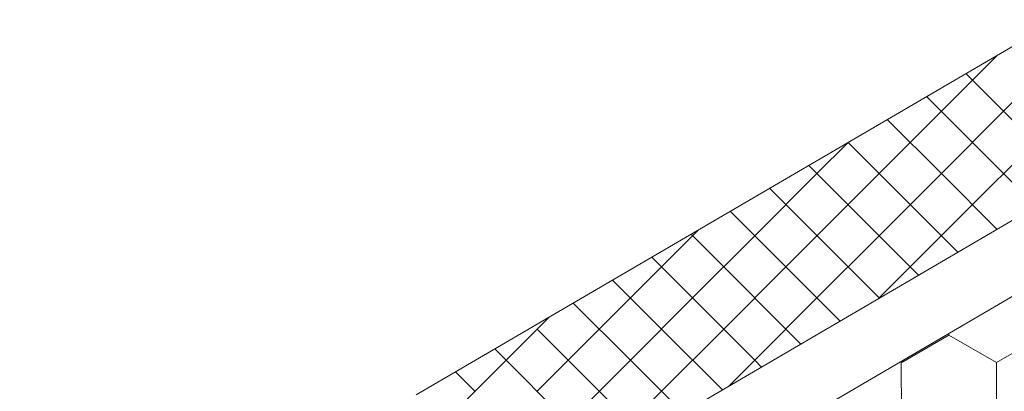
# Model space of a CAD drawing. Units: millimetres. Extents: x 30329 to 36629, y 33480 to 37935.
# Drawn here: x 33967 to 34063, y 33868 to 33905 of the extents above; entities that cross this region are included whole.
import ezdxf

# ---------------------------------------------------------------- set-up
doc = ezdxf.new("R2010")
doc.units = ezdxf.units.MM
doc.layers.add('ВИД', color=253, linetype='Continuous', lineweight=15)

msp = doc.modelspace()

# ---------------------------------------------------------------- linework, layer by layer
at = {"layer": 'ВИД'}
for p, q in [((33863.335, 33768.226, -154.432), (34284.304, 34014.113, -154.432)), ((33863.335, 33760.85, -154.432), (34288.88, 34009.41, -154.432)), ((34005.452, 33868.151, -169.459), (34150.447, 33952.842, -161.34)), ((34062.536, 33895.688, -169.459), (34068.58, 33901.732, -169.459)), ((34062.536, 33895.688, -169.459), (34068.58, 33901.732, -169.459)), ((34062.536, 33895.688, -169.459), (34068.58, 33901.732, -169.459)), ((34059.514, 33898.71, -169.459), (34061.96, 33901.157, -169.459)), ((34053.469, 33892.666, -169.459), (34059.514, 33898.71, -169.459)), ((34062.536, 33895.688, -169.459), (34058.871, 33899.352, -169.459)), ((34062.536, 33895.688, -169.459), (34058.871, 33899.352, -169.459)), ((34062.536, 33895.688, -169.459), (34058.871, 33899.352, -169.459)), ((34059.514, 33892.666, -169.459), (34055.055, 33897.124, -169.459)), ((34056.491, 33889.644, -169.459), (34051.24, 33894.895, -169.459)), ((34056.491, 33889.644, -169.459), (34051.24, 33894.895, -169.459)), ((34056.491, 33889.644, -169.459), (34051.24, 33894.895, -169.459)), ((34056.491, 33889.644, -169.459), (34062.536, 33895.688, -169.459)), ((34056.491, 33889.644, -169.459), (34062.536, 33895.688, -169.459)), ((34056.491, 33889.644, -169.459), (34062.536, 33895.688, -169.459)), ((34068.58, 33889.644, -169.459), (34062.536, 33895.688, -169.459)), ((34068.58, 33889.644, -169.459), (34062.536, 33895.688, -169.459)), ((34068.58, 33889.644, -169.459), (34062.536, 33895.688, -169.459)), ((34044.403, 33889.644, -169.459), (34047.427, 33892.668, -169.459)), ((34044.403, 33889.644, -169.459), (34047.427, 33892.668, -169.459)), ((34044.403, 33889.644, -169.459), (34047.427, 33892.668, -169.459)), ((34047.425, 33892.666, -169.459), (34047.424, 33892.666, -169.459)), ((34047.425, 33886.621, -169.459), (34053.469, 33892.666, -169.459)), ((34053.469, 33886.621, -169.459), (34047.425, 33892.666, -169.459)), ((34059.514, 33886.621, -169.459), (34065.558, 33892.666, -169.459)), ((34065.558, 33886.621, -169.459), (34059.514, 33892.666, -169.459)), ((34044.403, 33889.644, -169.459), (34043.609, 33890.438, -169.459)), ((34044.403, 33889.644, -169.459), (34043.609, 33890.438, -169.459)), ((34044.403, 33889.644, -169.459), (34043.609, 33890.438, -169.459)), ((34038.358, 33883.599, -169.459), (34044.403, 33889.644, -169.459)), ((34038.358, 33883.599, -169.459), (34044.403, 33889.644, -169.459)), ((34038.358, 33883.599, -169.459), (34044.403, 33889.644, -169.459)), ((34050.447, 33883.599, -169.459), (34044.403, 33889.644, -169.459)), ((34050.447, 33883.599, -169.459), (34044.403, 33889.644, -169.459)), ((34050.447, 33883.599, -169.459), (34044.403, 33889.644, -169.459)), ((34050.447, 33883.599, -169.459), (34056.491, 33889.644, -169.459)), ((34050.447, 33883.599, -169.459), (34056.491, 33889.644, -169.459)), ((34050.447, 33883.599, -169.459), (34056.491, 33889.644, -169.459)), ((34061.917, 33884.218, -169.459), (34056.491, 33889.644, -169.459)), ((34061.917, 33884.218, -169.459), (34056.491, 33889.644, -169.459)), ((34061.917, 33884.218, -169.459), (34056.491, 33889.644, -169.459)), ((34041.38, 33886.621, -169.459), (34039.793, 33888.209, -169.459)), ((34041.38, 33880.577, -169.459), (34047.425, 33886.621, -169.459)), ((34047.425, 33880.577, -169.459), (34041.38, 33886.621, -169.459)), ((34053.469, 33880.577, -169.459), (34059.514, 33886.621, -169.459)), ((34058.101, 33881.989, -169.459), (34053.469, 33886.621, -169.459)), ((34038.358, 33883.599, -169.459), (34035.977, 33885.98, -169.459)), ((34038.358, 33883.599, -169.459), (34035.977, 33885.98, -169.459)), ((34038.358, 33883.599, -169.459), (34035.977, 33885.98, -169.459)), ((34029.292, 33880.577, -169.459), (34032.894, 33884.179, -169.459)), ((34035.336, 33880.577, -169.459), (34032.162, 33883.751, -169.459)), ((34032.314, 33877.555, -169.459), (34038.358, 33883.599, -169.459)), ((34032.314, 33877.555, -169.459), (34038.358, 33883.599, -169.459)), ((34032.314, 33877.555, -169.459), (34038.358, 33883.599, -169.459)), ((34044.403, 33877.555, -169.459), (34038.358, 33883.599, -169.459)), ((34044.403, 33877.555, -169.459), (34038.358, 33883.599, -169.459)), ((34044.403, 33877.555, -169.459), (34038.358, 33883.599, -169.459)), ((34044.403, 33877.555, -169.459), (34050.447, 33883.599, -169.459)), ((34044.403, 33877.555, -169.459), (34050.447, 33883.599, -169.459)), ((34044.403, 33877.555, -169.459), (34050.447, 33883.599, -169.459)), ((34054.286, 33879.76, -169.459), (34050.447, 33883.599, -169.459)), ((34054.286, 33879.76, -169.459), (34050.447, 33883.599, -169.459)), ((34054.286, 33879.76, -169.459), (34050.447, 33883.599, -169.459)), ((34032.314, 33877.555, -169.459), (34028.346, 33881.523, -169.459)), ((34032.314, 33877.555, -169.459), (34028.346, 33881.523, -169.459)), ((34032.314, 33877.555, -169.459), (34028.346, 33881.523, -169.459)), ((34023.247, 33874.533, -169.459), (34029.292, 33880.577, -169.459)), ((34035.336, 33874.533, -169.459), (34041.38, 33880.577, -169.459)), ((34041.38, 33874.533, -169.459), (34035.336, 33880.577, -169.459)), ((34050.47, 33877.532, -169.459), (34047.425, 33880.577, -169.459)), ((34050.359, 33877.467, -169.459), (34053.469, 33880.577, -169.459)), ((34029.292, 33874.533, -169.459), (34024.53, 33879.294, -169.459)), ((34026.27, 33871.51, -169.459), (34020.715, 33877.065, -169.459)), ((34026.27, 33871.51, -169.459), (34020.715, 33877.065, -169.459)), ((34026.27, 33871.51, -169.459), (34020.715, 33877.065, -169.459)), ((34026.27, 33871.51, -169.459), (34032.314, 33877.555, -169.459)), ((34026.27, 33871.51, -169.459), (34032.314, 33877.555, -169.459)), ((34026.27, 33871.51, -169.459), (34032.314, 33877.555, -169.459)), ((34038.358, 33871.51, -169.459), (34032.314, 33877.555, -169.459)), ((34038.358, 33871.51, -169.459), (34032.314, 33877.555, -169.459)), ((34038.358, 33871.51, -169.459), (34032.314, 33877.555, -169.459)), ((34038.358, 33871.51, -169.459), (34044.403, 33877.555, -169.459)), ((34038.358, 33871.51, -169.459), (34044.403, 33877.555, -169.459)), ((34038.358, 33871.51, -169.459), (34044.403, 33877.555, -169.459)), ((34046.654, 33875.303, -169.459), (34044.403, 33877.555, -169.459)), ((34046.654, 33875.303, -169.459), (34044.403, 33877.555, -169.459)), ((34046.654, 33875.303, -169.459), (34044.403, 33877.555, -169.459)), ((34014.181, 33871.51, -169.459), (34018.361, 33875.691, -169.459)), ((34014.181, 33871.51, -169.459), (34018.361, 33875.691, -169.459)), ((34014.181, 33871.51, -169.459), (34018.361, 33875.691, -169.459)), ((34017.203, 33868.488, -169.459), (34023.247, 33874.533, -169.459)), ((34023.247, 33868.488, -169.459), (34017.203, 33874.533, -169.459)), ((34029.292, 33868.488, -169.459), (34035.336, 33874.533, -169.459)), ((34035.208, 33868.617, -169.459), (34029.292, 33874.533, -169.459)), ((34042.839, 33873.074, -169.459), (34041.38, 33874.533, -169.459)), ((34052.592, 33871.239, -169.459), (34057.208, 33873.929, -169.459)), ((34052.592, 33871.239, -169.459), (34057.208, 33873.929, -169.459)), ((34052.592, 33871.239, -169.459), (34057.208, 33873.929, -169.459)), ((34052.592, 33871.239, -169.459), (34057.208, 33873.929, -169.459)), ((34052.592, 33871.239, -169.459), (34057.208, 33873.929, -169.459)), ((34052.592, 33871.239, -169.459), (34057.208, 33873.929, -169.459)), ((34052.593, 33871.239, -169.459), (34057.209, 33873.929, -169.459)), ((34052.593, 33871.239, -169.459), (34057.209, 33873.929, -169.459)), ((34052.593, 33871.239, -169.459), (34057.209, 33873.929, -169.459)), ((34052.593, 33871.239, -169.459), (34057.209, 33873.929, -169.459)), ((34052.593, 33871.239, -169.459), (34057.209, 33873.929, -169.459)), ((34052.593, 33871.239, -169.459), (34057.209, 33873.929, -169.459)), ((34052.593, 33871.239, -169.459), (34057.209, 33873.929, -169.459)), ((34052.593, 33871.239, -169.459), (34057.209, 33873.929, -169.459)), ((34052.593, 33871.239, -169.459), (34057.209, 33873.928, -169.459)), ((34052.593, 33871.239, -169.459), (34057.209, 33873.928, -169.459)), ((34061.846, 33871.276, -169.459), (34057.208, 33873.929, -169.459)), ((34061.846, 33871.276, -169.459), (34057.208, 33873.929, -169.459)), ((34061.846, 33871.276, -169.459), (34057.209, 33873.929, -169.459)), ((34061.846, 33871.276, -169.459), (34057.209, 33873.929, -169.459)), ((34061.847, 33871.276, -169.459), (34057.209, 33873.929, -169.459)), ((34061.847, 33871.276, -169.459), (34057.209, 33873.929, -169.459)), ((34061.847, 33871.275, -169.459), (34057.209, 33873.928, -169.459)), ((34061.847, 33871.275, -169.459), (34057.209, 33873.928, -169.459)), ((34061.846, 33871.275, -169.459), (34057.209, 33873.928, -169.459)), ((34061.846, 33871.276, -169.459), (34057.209, 33873.928, -169.459)), ((34061.846, 33871.276, -169.459), (34057.209, 33873.928, -169.459)), ((34057.211, 33873.927, -169.459), (34057.21, 33874.092, -169.459)), ((34057.211, 33873.927, -169.459), (34057.21, 33874.092, -169.459)), ((34057.211, 33873.927, -169.459), (34057.21, 33874.092, -169.459)), ((34057.211, 33873.927, -169.459), (34057.21, 33874.092, -169.459)), ((34057.211, 33873.927, -169.459), (34057.21, 33874.092, -169.459)), ((34057.21, 33873.927, -169.459), (34057.21, 33874.092, -169.459)), ((34057.21, 33873.927, -169.459), (34057.21, 33874.092, -169.459)), ((34057.21, 33873.927, -169.459), (34057.21, 33874.092, -169.459)), ((34061.847, 33871.275, -169.459), (34057.21, 33873.928, -169.459)), ((34061.847, 33871.275, -169.459), (34057.21, 33873.928, -169.459)), ((34061.847, 33871.275, -169.459), (34057.21, 33873.928, -169.459)), ((34061.847, 33871.275, -169.459), (34057.21, 33873.928, -169.459)), ((34061.847, 33871.275, -169.459), (34057.21, 33873.928, -169.459)), ((34061.848, 33871.275, -169.459), (34057.21, 33873.927, -169.459)), ((34061.848, 33871.275, -169.459), (34057.21, 33873.927, -169.459)), ((34057.211, 33873.927, -169.459), (34057.211, 33874.092, -169.459)), ((34057.211, 33873.927, -169.459), (34057.211, 33874.092, -169.459)), ((34061.848, 33871.275, -169.459), (34057.211, 33873.928, -169.459)), ((34061.848, 33871.275, -169.459), (34057.211, 33873.928, -169.459)), ((34061.848, 33871.274, -169.459), (34057.211, 33873.927, -169.459)), ((34061.848, 33871.274, -169.459), (34057.211, 33873.927, -169.459)), ((34061.849, 33871.274, -169.459), (34057.211, 33873.927, -169.459)), ((34061.849, 33871.274, -169.459), (34057.211, 33873.927, -169.459)), ((34061.846, 33871.276, -169.459), (34066.462, 33873.965, -169.459)), ((34061.846, 33871.275, -169.459), (34066.462, 33873.965, -169.459)), ((34061.846, 33871.275, -169.459), (34066.462, 33873.965, -169.459)), ((34061.846, 33871.275, -169.459), (34066.462, 33873.965, -169.459)), ((34061.846, 33871.276, -169.459), (34066.462, 33873.965, -169.459)), ((34061.846, 33871.275, -169.459), (34066.462, 33873.965, -169.459)), ((34061.847, 33871.275, -169.459), (34066.463, 33873.965, -169.459)), ((34061.847, 33871.275, -169.459), (34066.463, 33873.965, -169.459)), ((34061.847, 33871.275, -169.459), (34066.463, 33873.965, -169.459)), ((34061.847, 33871.275, -169.459), (34066.463, 33873.965, -169.459)), ((34061.847, 33871.275, -169.459), (34066.463, 33873.965, -169.459)), ((34061.847, 33871.275, -169.459), (34066.463, 33873.965, -169.459)), ((34061.847, 33871.275, -169.459), (34066.463, 33873.965, -169.459)), ((34061.847, 33871.275, -169.459), (34066.463, 33873.965, -169.459)), ((34061.847, 33871.275, -169.459), (34066.463, 33873.965, -169.459)), ((34061.847, 33871.275, -169.459), (34066.463, 33873.965, -169.459)), ((34061.848, 33871.274, -169.459), (34066.465, 33873.964, -169.459)), ((34061.848, 33871.274, -169.459), (34066.464, 33873.964, -169.459)), ((34061.848, 33871.275, -169.459), (34066.464, 33873.964, -169.459)), ((34061.848, 33871.275, -169.459), (34066.464, 33873.964, -169.459)), ((34014.181, 33871.51, -169.459), (34013.083, 33872.608, -169.459)), ((34014.181, 33871.51, -169.459), (34013.083, 33872.608, -169.459)), ((34014.181, 33871.51, -169.459), (34013.083, 33872.608, -169.459)), ((34008.136, 33865.466, -169.459), (34014.181, 33871.51, -169.459)), ((34008.136, 33865.466, -169.459), (34014.181, 33871.51, -169.459)), ((34008.136, 33865.466, -169.459), (34014.181, 33871.51, -169.459)), ((34020.225, 33865.466, -169.459), (34014.181, 33871.51, -169.459)), ((34020.225, 33865.466, -169.459), (34014.181, 33871.51, -169.459)), ((34020.225, 33865.466, -169.459), (34014.181, 33871.51, -169.459)), ((34020.225, 33865.466, -169.459), (34026.27, 33871.51, -169.459)), ((34020.225, 33865.466, -169.459), (34026.27, 33871.51, -169.459)), ((34020.225, 33865.466, -169.459), (34026.27, 33871.51, -169.459)), ((34031.392, 33866.388, -169.459), (34026.27, 33871.51, -169.459)), ((34031.392, 33866.388, -169.459), (34026.27, 33871.51, -169.459)), ((34031.392, 33866.388, -169.459), (34026.27, 33871.51, -169.459)), ((34035.826, 33868.978, -169.459), (34038.358, 33871.51, -169.459)), ((34035.826, 33868.978, -169.459), (34038.358, 33871.51, -169.459)), ((34039.023, 33870.846, -169.459), (34038.358, 33871.51, -169.459)), ((34039.023, 33870.846, -169.459), (34038.358, 33871.51, -169.459)), ((34052.614, 33865.897, -169.459), (34052.592, 33871.24, -169.459)), ((34052.614, 33865.897, -169.459), (34052.592, 33871.239, -169.459)), ((34052.614, 33865.897, -169.459), (34052.592, 33871.239, -169.459)), ((34052.615, 33865.897, -169.459), (34052.593, 33871.239, -169.459)), ((34052.615, 33865.896, -169.459), (34052.593, 33871.239, -169.459)), ((34052.614, 33865.897, -169.459), (34052.593, 33871.239, -169.459)), ((34052.614, 33865.896, -169.459), (34052.593, 33871.239, -169.459)), ((34052.614, 33865.897, -169.459), (34052.593, 33871.239, -169.459)), ((34052.614, 33865.897, -169.459), (34052.593, 33871.239, -169.459)), ((34052.614, 33865.897, -169.459), (34052.593, 33871.239, -169.459)), ((34061.867, 33865.934, -169.459), (34061.845, 33871.277, -169.459)), ((34061.867, 33865.934, -169.459), (34061.845, 33871.276, -169.459)), ((34061.867, 33865.934, -169.459), (34061.845, 33871.276, -169.459)), ((34061.868, 33865.934, -169.459), (34061.846, 33871.276, -169.459)), ((34061.868, 33865.934, -169.459), (34061.846, 33871.276, -169.459)), ((34061.868, 33865.933, -169.459), (34061.846, 33871.276, -169.459)), ((34061.867, 33865.934, -169.459), (34061.846, 33871.276, -169.459)), ((34061.867, 33865.933, -169.459), (34061.846, 33871.276, -169.459)), ((34061.867, 33865.934, -169.459), (34061.846, 33871.276, -169.459)), ((34061.867, 33865.934, -169.459), (34061.846, 33871.276, -169.459)), ((34061.867, 33865.934, -169.459), (34061.846, 33871.276, -169.459)), ((34061.867, 33865.934, -169.459), (34061.846, 33871.276, -169.459)), ((34061.868, 33865.933, -169.459), (34061.846, 33871.276, -169.459)), ((34061.868, 33865.933, -169.459), (34061.846, 33871.276, -169.459)), ((34061.868, 33865.933, -169.459), (34061.846, 33871.275, -169.459)), ((34061.869, 33865.933, -169.459), (34061.847, 33871.275, -169.459)), ((34061.869, 33865.933, -169.459), (34061.847, 33871.275, -169.459)), ((34061.868, 33865.933, -169.459), (34061.847, 33871.275, -169.459)), ((34061.868, 33865.933, -169.459), (34061.847, 33871.275, -169.459)), ((34061.868, 33865.933, -169.459), (34061.847, 33871.275, -169.459)), ((34061.868, 33865.933, -169.459), (34061.847, 33871.275, -169.459)), ((34061.868, 33865.933, -169.459), (34061.847, 33871.275, -169.459)), ((34011.159, 33868.488, -169.459), (34009.268, 33870.379, -169.459)), ((34023.247, 33862.444, -169.459), (34029.292, 33868.488, -169.459)), ((34027.576, 33864.159, -169.459), (34023.247, 33868.488, -169.459))]:
    msp.add_line(p, q, dxfattribs=at)

doc.saveas('drawing.dxf')
